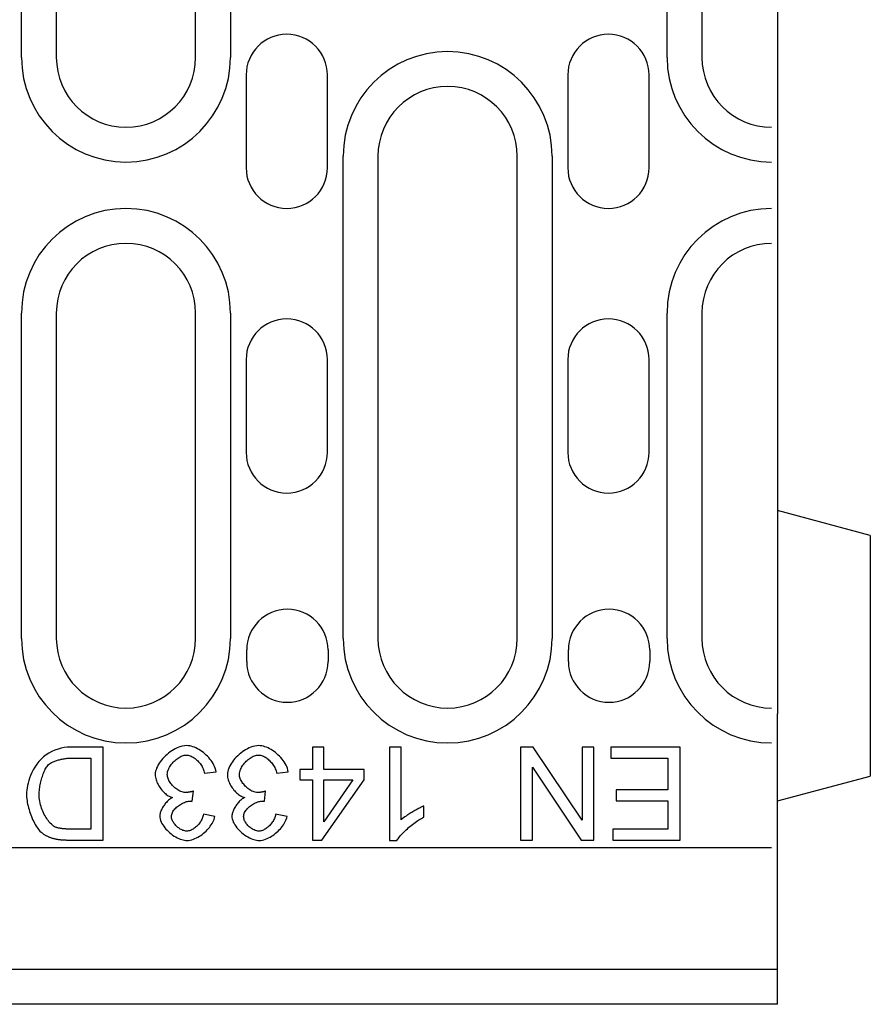
# Model space of a CAD drawing. Extents: x 197 to 6446, y 30 to 4501.
# Drawn here: x 1471 to 1544, y 1826 to 1911 of the extents above; entities that cross this region are included whole.
import ezdxf

# ---------------------------------------------------------------- set-up
doc = ezdxf.new("R2010")
doc.units = 0
doc.header["$LTSCALE"] = 5
doc.layers.add('DUENN-18', color=10, linetype='CONTINUOUS')

msp = doc.modelspace()

# ---------------------------------------------------------------- linework, layer by layer
at = {"layer": 'DUENN-18'}
for p, q in [((1470.693662, 1907.7107, -146.411898), (1470.693662, 1994.7107, -146.411898)), ((1473.693662, 1994.7107, -146.411898), (1473.693662, 1907.7107, -146.411898)), ((1485.693662, 1907.7107, -146.411898), (1485.693662, 1994.7107, -146.411898)), ((1488.693662, 1994.7107, -146.411898), (1488.693662, 1907.7107, -146.411898)), ((1526.293662, 1907.7107, -146.411898), (1526.293662, 1994.7107, -146.411898)), ((1529.293662, 1994.7107, -146.411898), (1529.293662, 1907.7107, -146.411898)), ((1535.793662, 1935.461331, -146.411898), (1535.793662, 1852.86893, -146.411898)), ((1490.043662, 1906.2107, -146.411898), (1490.043662, 1898.2107, -146.411898)), ((1497.043662, 1898.2107, -146.411898), (1497.043662, 1906.2107, -146.411898)), ((1517.743662, 1906.2107, -146.411898), (1517.743662, 1898.2107, -146.411898)), ((1524.743662, 1898.2107, -146.411898), (1524.743662, 1906.2107, -146.411898)), ((1498.393662, 1857.7107, -146.411898), (1498.393662, 1899.2107, -146.411898)), ((1501.393662, 1899.2107, -146.411898), (1501.393662, 1857.7107, -146.411898)), ((1513.393662, 1857.7107, -146.411898), (1513.393662, 1899.2107, -146.411898)), ((1516.393662, 1899.2107, -146.411898), (1516.393662, 1857.7107, -146.411898)), ((1470.693662, 1857.7107, -146.411898), (1470.693662, 1885.7107, -146.411898)), ((1473.693662, 1885.7107, -146.411898), (1473.693662, 1857.7107, -146.411898)), ((1485.693662, 1857.7107, -146.411898), (1485.693662, 1885.7107, -146.411898)), ((1488.693662, 1885.7107, -146.411898), (1488.693662, 1857.7107, -146.411898)), ((1526.293662, 1857.7107, -146.411898), (1526.293662, 1885.7107, -146.411898)), ((1529.293662, 1885.7107, -146.411898), (1529.293662, 1857.7107, -146.411898)), ((1490.043662, 1881.7107, -146.411898), (1490.043662, 1873.7107, -146.411898)), ((1497.043662, 1873.7107, -146.411898), (1497.043662, 1881.7107, -146.411898)), ((1517.743662, 1881.7107, -146.411898), (1517.743662, 1873.7107, -146.411898)), ((1524.743662, 1873.7107, -146.411898), (1524.743662, 1881.7107, -146.411898)), ((1543.793649, 1866.567105, -146.411898), (1535.793662, 1868.710697, -146.411898)), ((1543.793649, 1866.567105, -146.411898), (1543.793649, 1845.85429, -146.411898)), ((1490.093662, 1855.7107, -146.411898), (1490.093662, 1856.7107, -146.411898)), ((1497.093662, 1856.7107, -146.411898), (1497.093662, 1855.7107, -146.411898)), ((1517.793662, 1855.7107, -146.411898), (1517.793662, 1856.7107, -146.411898)), ((1524.793662, 1856.7107, -146.411898), (1524.793662, 1855.7107, -146.411898)), ((1535.793662, 1852.86893, -146.411898), (1535.793662, 1851.210699, -146.411898)), ((1535.793662, 1847.832851, -146.411898), (1535.793662, 1851.210699, -146.411898)), ((1477.738784, 1848.344846, -146.411898), (1474.84854, 1848.344846, -146.411898)), ((1477.738784, 1840.344846, -146.411898), (1477.738784, 1848.344846, -146.411898)), ((1495.750979, 1848.344846, -146.411898), (1495.750979, 1846.430212, -146.411898)), ((1496.732686, 1848.344846, -146.411898), (1495.750979, 1848.344846, -146.411898)), ((1496.732686, 1846.430212, -146.411898), (1496.732686, 1848.344846, -146.411898)), ((1502.39732, 1848.344846, -146.411898), (1502.39732, 1840.314358, -146.411898)), ((1503.379028, 1848.344846, -146.411898), (1502.39732, 1848.344846, -146.411898)), ((1503.379028, 1842.088749, -146.411898), (1503.379028, 1848.344846, -146.411898)), ((1513.677808, 1848.344846, -146.411898), (1513.677808, 1840.344846, -146.411898)), ((1514.763174, 1848.344846, -146.411898), (1513.677808, 1848.344846, -146.411898)), ((1518.970491, 1842.064358, -146.411898), (1514.763174, 1848.344846, -146.411898)), ((1518.970491, 1848.344846, -146.411898), (1518.970491, 1842.064358, -146.411898)), ((1519.982687, 1848.344846, -146.411898), (1518.970491, 1848.344846, -146.411898)), ((1519.982687, 1840.344846, -146.411898), (1519.982687, 1848.344846, -146.411898)), ((1521.433906, 1848.344846, -146.411898), (1521.433906, 1847.399724, -146.411898)), ((1527.409516, 1848.344846, -146.411898), (1521.433906, 1848.344846, -146.411898)), ((1527.409516, 1840.344846, -146.411898), (1527.409516, 1848.344846, -146.411898)), ((1535.793662, 1839.408353, -146.411898), (1535.793662, 1847.832851, -146.411898)), ((1474.970491, 1847.399724, -146.411898), (1476.677808, 1847.399724, -146.411898)), ((1476.677808, 1847.399724, -146.411898), (1476.677808, 1841.289968, -146.411898)), ((1521.433906, 1847.399724, -146.411898), (1526.34854, 1847.399724, -146.411898)), ((1526.34854, 1847.399724, -146.411898), (1526.34854, 1844.680212, -146.411898)), ((1486.464393, 1846.094846, -146.411898), (1487.446101, 1846.222895, -146.411898)), ((1492.677808, 1846.094846, -146.411898), (1493.659515, 1846.222895, -146.411898)), ((1494.671711, 1846.430212, -146.411898), (1494.671711, 1845.527773, -146.411898)), ((1495.750979, 1846.430212, -146.411898), (1494.671711, 1846.430212, -146.411898)), ((1500.202199, 1846.430212, -146.411898), (1496.732686, 1846.430212, -146.411898)), ((1500.202199, 1845.527773, -146.411898), (1500.202199, 1846.430212, -146.411898)), ((1514.690004, 1846.625334, -146.411898), (1518.897321, 1840.344846, -146.411898)), ((1514.690004, 1840.344846, -146.411898), (1514.690004, 1846.625334, -146.411898)), ((1494.671711, 1845.527773, -146.411898), (1495.750979, 1845.527773, -146.411898)), ((1495.750979, 1845.527773, -146.411898), (1495.750979, 1840.344846, -146.411898)), ((1496.555857, 1840.344846, -146.411898), (1500.202199, 1845.527773, -146.411898)), ((1496.732686, 1841.918017, -146.411898), (1496.732686, 1845.527773, -146.411898)), ((1499.238784, 1845.527773, -146.411898), (1496.732686, 1841.918017, -146.411898)), ((1496.732686, 1845.527773, -146.411898), (1499.238784, 1845.527773, -146.411898)), ((1535.793662, 1843.710698, -146.411898), (1543.793649, 1845.85429, -146.411898)), ((1485.403418, 1843.692407, -146.411898), (1485.507076, 1844.552163, -146.411898)), ((1491.616833, 1843.692407, -146.411898), (1491.720491, 1844.552163, -146.411898)), ((1521.915613, 1844.680212, -146.411898), (1521.915613, 1843.73509, -146.411898)), ((1526.34854, 1844.680212, -146.411898), (1521.915613, 1844.680212, -146.411898)), ((1521.915613, 1843.73509, -146.411898), (1526.34854, 1843.73509, -146.411898)), ((1526.34854, 1843.73509, -146.411898), (1526.34854, 1841.289968, -146.411898)), ((1487.34854, 1842.387529, -146.411898), (1486.366832, 1842.564359, -146.411898)), ((1493.561955, 1842.387529, -146.411898), (1492.580247, 1842.564359, -146.411898)), ((1505.342442, 1842.320456, -146.411898), (1505.342442, 1843.271676, -146.411898)), ((1476.677808, 1841.289968, -146.411898), (1474.994881, 1841.289968, -146.411898)), ((1521.616833, 1841.289968, -146.411898), (1521.616833, 1840.344846, -146.411898)), ((1526.34854, 1841.289968, -146.411898), (1521.616833, 1841.289968, -146.411898)), ((1474.982686, 1840.344846, -146.411898), (1477.738784, 1840.344846, -146.411898)), ((1495.750979, 1840.344846, -146.411898), (1496.555857, 1840.344846, -146.411898)), ((1502.39732, 1840.314358, -146.411898), (1503.031467, 1840.314358, -146.411898)), ((1513.677808, 1840.344846, -146.411898), (1514.690004, 1840.344846, -146.411898)), ((1518.897321, 1840.344846, -146.411898), (1519.982687, 1840.344846, -146.411898)), ((1521.616833, 1840.344846, -146.411898), (1527.409516, 1840.344846, -146.411898)), ((1297.793662, 1839.7107, -146.411898), (1535.293662, 1839.7107, -146.411898)), ((1535.793662, 1837.960698, -146.411898), (1535.793662, 1839.408353, -146.411898)), ((1535.793662, 1835.278712, -146.411898), (1535.793662, 1837.960698, -146.411898)), ((1535.793662, 1829.210699, -146.411898), (1535.793662, 1835.278712, -146.411898)), ((1535.793662, 1829.210699, -146.411898), (1035.793662, 1829.210699, -146.411898)), ((1535.793662, 1826.2107, -146.411898), (1535.793662, 1829.210699, -146.411898)), ((1535.793662, 1826.2107, -146.411898), (1036.793664, 1826.2107, -146.411898))]:
    msp.add_line(p, q, dxfattribs=at)
for points in [[(1484.903434, 1848.478999), (1484.735435, 1848.469367), (1484.568351, 1848.442245), (1484.403938, 1848.400245), (1484.243987, 1848.345981), (1484.087814, 1848.281035), (1483.934844, 1848.206363), (1483.785957, 1848.123336), (1483.64199, 1848.033347), (1483.502677, 1847.936969), (1483.366264, 1847.833362), (1483.233398, 1847.72306), (1483.104919, 1847.606711), (1482.98159, 1847.484946), (1482.864211, 1847.358394), (1482.753547, 1847.227721), (1482.650398, 1847.093539), (1482.555831, 1846.95684), (1482.470992, 1846.818843), (1482.396644, 1846.680293), (1482.333511, 1846.541953), (1482.282394, 1846.404567), (1482.243179, 1846.26533), (1482.217506, 1846.122851), (1482.208312, 1845.978999)], [(1487.446082, 1846.222892), (1487.421935, 1846.374869), (1487.381309, 1846.524119), (1487.327331, 1846.66883), (1487.262405, 1846.808791), (1487.187751, 1846.94488), (1487.105087, 1847.076182), (1487.015937, 1847.202296), (1486.919845, 1847.324958), (1486.817306, 1847.444053), (1486.709007, 1847.559028), (1486.595672, 1847.669425), (1486.478065, 1847.774711), (1486.356872, 1847.874389), (1486.232856, 1847.967944), (1486.106208, 1848.055224), (1485.977348, 1848.135848), (1485.846771, 1848.209319), (1485.715087, 1848.275104), (1485.58287, 1848.332686), (1485.450652, 1848.381534), (1485.3171, 1848.421607), (1485.180572, 1848.452353), (1485.042289, 1848.472056), (1484.903434, 1848.478999)], [(1491.116851, 1848.478999), (1490.948852, 1848.469367), (1490.781768, 1848.442245), (1490.617355, 1848.400245), (1490.457404, 1848.345981), (1490.301231, 1848.281035), (1490.148261, 1848.206363), (1489.999374, 1848.123336), (1489.855407, 1848.033347), (1489.716094, 1847.936969), (1489.579681, 1847.833362), (1489.446815, 1847.72306), (1489.318336, 1847.606711), (1489.195007, 1847.484946), (1489.077628, 1847.358394), (1488.966964, 1847.227721), (1488.863815, 1847.093539), (1488.769248, 1846.95684), (1488.684409, 1846.818843), (1488.610061, 1846.680293), (1488.546928, 1846.541953), (1488.495811, 1846.404567), (1488.456596, 1846.26533), (1488.430923, 1846.122851), (1488.421729, 1845.978999)], [(1493.659499, 1846.222892), (1493.635352, 1846.374869), (1493.594726, 1846.524119), (1493.540748, 1846.66883), (1493.475822, 1846.808791), (1493.40113, 1846.94488), (1493.318504, 1847.076182), (1493.229354, 1847.202296), (1493.133262, 1847.324958), (1493.030723, 1847.444053), (1492.922424, 1847.559028), (1492.809089, 1847.669425), (1492.691482, 1847.774711), (1492.570289, 1847.874389), (1492.446273, 1847.967944), (1492.319625, 1848.055224), (1492.190765, 1848.135848), (1492.060188, 1848.209319), (1491.928504, 1848.275104), (1491.796287, 1848.332686), (1491.664069, 1848.381534), (1491.530517, 1848.421607), (1491.393989, 1848.452353), (1491.255706, 1848.472056), (1491.116851, 1848.478999)], [(1474.848541, 1848.344855), (1474.630149, 1848.335605), (1474.384483, 1848.306499), (1474.118675, 1848.255439), (1473.842452, 1848.181205), (1473.570617, 1848.085628), (1473.306602, 1847.968879), (1473.053039, 1847.831073), (1472.81443, 1847.674232), (1472.591384, 1847.499309), (1472.383521, 1847.306724), (1472.19046, 1847.096915), (1472.012504, 1846.871142), (1471.853278, 1846.636672), (1471.712821, 1846.397719), (1471.590179, 1846.157432), (1471.484397, 1845.919013), (1471.394599, 1845.68563), (1471.319907, 1845.460467), (1471.259101, 1845.245948), (1471.209892, 1845.038238), (1471.171745, 1844.837928), (1471.144584, 1844.647098), (1471.128333, 1844.467826), (1471.122916, 1844.302173)], [(1483.250984, 1845.997291), (1483.25785, 1846.104255), (1483.277, 1846.210399), (1483.306258, 1846.314254), (1483.343681, 1846.414962), (1483.388389, 1846.513476), (1483.439277, 1846.609359), (1483.495162, 1846.701903), (1483.555587, 1846.791415), (1483.620971, 1846.879096), (1483.690894, 1846.964545), (1483.7649, 1847.047286), (1483.84249, 1847.126861), (1483.923209, 1847.202811), (1484.006599, 1847.27468), (1484.092124, 1847.341971), (1484.179328, 1847.404227), (1484.267524, 1847.460895), (1484.35633, 1847.511573), (1484.445289, 1847.555881), (1484.534095, 1847.593417), (1484.622482, 1847.623878), (1484.712699, 1847.647338), (1484.804672, 1847.662578), (1484.897331, 1847.668014)], [(1484.897331, 1847.668014), (1484.977973, 1847.663569), (1485.061019, 1847.650409), (1485.146049, 1847.628837), (1485.232681, 1847.59912), (1485.320075, 1847.561755), (1485.405792, 1847.518153), (1485.489219, 1847.469268), (1485.569938, 1847.415881), (1485.647491, 1847.358832), (1485.722411, 1847.29816), (1485.795844, 1847.233119), (1485.867446, 1847.16392), (1485.936874, 1847.090831), (1486.003783, 1847.014079), (1486.067909, 1846.933932), (1486.128867, 1846.8506), (1486.186355, 1846.76435), (1486.240066, 1846.67541), (1486.289695, 1846.583858), (1486.334937, 1846.489882), (1486.375411, 1846.393733), (1486.410735, 1846.295695), (1486.440528, 1846.195979), (1486.464408, 1846.094852)], [(1489.464401, 1845.997291), (1489.471267, 1846.104255), (1489.490417, 1846.210399), (1489.519676, 1846.314254), (1489.557098, 1846.414962), (1489.601806, 1846.513476), (1489.652694, 1846.609359), (1489.708579, 1846.701903), (1489.769004, 1846.791415), (1489.834388, 1846.879096), (1489.904311, 1846.964545), (1489.978317, 1847.047286), (1490.055908, 1847.126861), (1490.136627, 1847.202811), (1490.220016, 1847.27468), (1490.305541, 1847.341971), (1490.392745, 1847.404227), (1490.480941, 1847.460895), (1490.569747, 1847.511573), (1490.658706, 1847.555881), (1490.747512, 1847.593417), (1490.835899, 1847.623878), (1490.926116, 1847.647338), (1491.018089, 1847.662578), (1491.110748, 1847.668014)], [(1491.110748, 1847.668014), (1491.19139, 1847.663569), (1491.274436, 1847.650409), (1491.359466, 1847.628837), (1491.446098, 1847.59912), (1491.533492, 1847.561755), (1491.619209, 1847.518153), (1491.702636, 1847.469268), (1491.783355, 1847.415881), (1491.860908, 1847.358832), (1491.935828, 1847.29816), (1492.009261, 1847.233119), (1492.080863, 1847.16392), (1492.150291, 1847.090831), (1492.217201, 1847.014079), (1492.281326, 1846.933932), (1492.342284, 1846.8506), (1492.399772, 1846.76435), (1492.453483, 1846.67541), (1492.503112, 1846.583858), (1492.548354, 1846.489882), (1492.588828, 1846.393733), (1492.624152, 1846.295695), (1492.653945, 1846.195979), (1492.677825, 1846.094852)], [(1472.214378, 1844.283862), (1472.216399, 1844.395499), (1472.22235, 1844.510112), (1472.23204, 1844.627261), (1472.245277, 1844.746413), (1472.261871, 1844.867129), (1472.281707, 1844.988933), (1472.304557, 1845.111289), (1472.33023, 1845.23376), (1472.358573, 1845.355868), (1472.389396, 1845.477099), (1472.422546, 1845.596976), (1472.457794, 1845.714965), (1472.494949, 1845.830531), (1472.53382, 1845.943217), (1472.574294, 1846.05247), (1472.616142, 1846.157851), (1472.659133, 1846.258826), (1472.703155, 1846.354938), (1472.748016, 1846.445651), (1472.793487, 1846.53049), (1472.840331, 1846.610484), (1472.89286, 1846.691165), (1472.950805, 1846.768889), (1473.013175, 1846.838756)], [(1473.013175, 1846.838756), (1473.096641, 1846.909823), (1473.190444, 1846.971259), (1473.279708, 1847.020373), (1473.35337, 1847.056346), (1473.426078, 1847.08879), (1473.500655, 1847.119441), (1473.57653, 1847.14828), (1473.653053, 1847.175269), (1473.729614, 1847.200389), (1473.805679, 1847.223639), (1473.882621, 1847.245536), (1473.961356, 1847.266345), (1474.041618, 1847.285953), (1474.123214, 1847.30432), (1474.205993, 1847.321315), (1474.289726, 1847.336879), (1474.374221, 1847.350917), (1474.459289, 1847.363372), (1474.5447, 1847.374129), (1474.630302, 1847.383113), (1474.715904, 1847.390265), (1474.801238, 1847.395453), (1474.886192, 1847.398639), (1474.970496, 1847.399726)], [(1482.208312, 1845.978999), (1482.213462, 1845.867267), (1482.228072, 1845.755954), (1482.25077, 1845.646205), (1482.280525, 1845.538249), (1482.316573, 1845.431762), (1482.358192, 1845.327392), (1482.404655, 1845.225406), (1482.456077, 1845.12485), (1482.512153, 1845.025954), (1482.57254, 1844.929175), (1482.636779, 1844.834914), (1482.704566, 1844.74359), (1482.775481, 1844.655623), (1482.849181, 1844.571414), (1482.925514, 1844.491191), (1483.004096, 1844.415336), (1483.084663, 1844.344287), (1483.166908, 1844.278426), (1483.250526, 1844.218154), (1483.33525, 1844.16389), (1483.422378, 1844.115138), (1483.513015, 1844.072223), (1483.606475, 1844.036555), (1483.702186, 1844.009471)], [(1484.818061, 1844.442401), (1484.717353, 1844.448485), (1484.617561, 1844.465556), (1484.519752, 1844.491897), (1484.424537, 1844.526), (1484.33142, 1844.567008), (1484.240936, 1844.61391), (1484.153655, 1844.665637), (1484.068855, 1844.722095), (1483.986038, 1844.78334), (1483.905586, 1844.848895), (1483.82788, 1844.918342), (1483.753417, 1844.991221), (1483.682502, 1845.067115), (1483.615592, 1845.145583), (1483.553108, 1845.22615), (1483.495353, 1845.308414), (1483.442825, 1845.391955), (1483.395789, 1845.476394), (1483.354705, 1845.561366), (1483.319877, 1845.646472), (1483.291572, 1845.731826), (1483.269866, 1845.819125), (1483.255904, 1845.907874), (1483.250984, 1845.997291)], [(1488.421729, 1845.978999), (1488.426879, 1845.867267), (1488.441489, 1845.755954), (1488.464187, 1845.646205), (1488.493942, 1845.538249), (1488.52999, 1845.431762), (1488.571609, 1845.327392), (1488.618072, 1845.225406), (1488.669494, 1845.12485), (1488.72557, 1845.025954), (1488.785957, 1844.929175), (1488.850196, 1844.834914), (1488.917983, 1844.74359), (1488.988899, 1844.655623), (1489.062598, 1844.571414), (1489.138892, 1844.491191), (1489.217513, 1844.415336), (1489.29808, 1844.344287), (1489.380325, 1844.278426), (1489.463943, 1844.218154), (1489.548667, 1844.16389), (1489.635795, 1844.115138), (1489.726432, 1844.072223), (1489.819892, 1844.036555), (1489.915603, 1844.009471)], [(1491.031478, 1844.442401), (1490.93077, 1844.448485), (1490.830978, 1844.465556), (1490.733169, 1844.491897), (1490.637954, 1844.526), (1490.544837, 1844.567008), (1490.454353, 1844.61391), (1490.367072, 1844.665637), (1490.282272, 1844.722095), (1490.199455, 1844.78334), (1490.119003, 1844.848895), (1490.041297, 1844.918342), (1489.966834, 1844.991221), (1489.895919, 1845.067115), (1489.829009, 1845.145583), (1489.766486, 1845.22615), (1489.70877, 1845.308414), (1489.656242, 1845.391955), (1489.609206, 1845.476394), (1489.568122, 1845.561366), (1489.533256, 1845.646472), (1489.504951, 1845.731826), (1489.483283, 1845.819125), (1489.469322, 1845.907874), (1489.464401, 1845.997291)], [(1471.122916, 1844.302173), (1471.126006, 1844.168658), (1471.135009, 1844.029975), (1471.149772, 1843.886848), (1471.169952, 1843.739944), (1471.195358, 1843.589969), (1471.225723, 1843.437591), (1471.260818, 1843.283534), (1471.300376, 1843.128467), (1471.344131, 1842.973094), (1471.391853, 1842.818103), (1471.443313, 1842.664199), (1471.498206, 1842.51205), (1471.556342, 1842.36238), (1471.617416, 1842.215877), (1471.681197, 1842.073226), (1471.747459, 1841.935115), (1471.815971, 1841.80223), (1471.88639, 1841.675296), (1471.958564, 1841.554961), (1472.032188, 1841.441951), (1472.109893, 1841.333117), (1472.19519, 1841.225886), (1472.287238, 1841.124663), (1472.385124, 1841.033874)], [(1473.62902, 1841.454597), (1473.541816, 1841.494994), (1473.452018, 1841.550326), (1473.360275, 1841.619868), (1473.267463, 1841.702647), (1473.177627, 1841.794219), (1473.092216, 1841.891665), (1473.011764, 1841.99285), (1472.936538, 1842.096095), (1472.863677, 1842.204432), (1472.7928, 1842.318549), (1472.724212, 1842.437987), (1472.658294, 1842.562346), (1472.595466, 1842.691169), (1472.536071, 1842.824035), (1472.480453, 1842.960525), (1472.429031, 1843.100219), (1472.38211, 1843.242679), (1472.34011, 1843.387618), (1472.303413, 1843.534598), (1472.272476, 1843.683162), (1472.24768, 1843.832812), (1472.229484, 1843.98313), (1472.218231, 1844.133639), (1472.214378, 1844.283862)], [(1485.507072, 1844.552169), (1485.479224, 1844.544883), (1485.451186, 1844.537711), (1485.422996, 1844.530673), (1485.394691, 1844.523807), (1485.366233, 1844.517112), (1485.337737, 1844.510589), (1485.309127, 1844.504275), (1485.280517, 1844.498191), (1485.251869, 1844.492316), (1485.223258, 1844.486709), (1485.194648, 1844.481349), (1485.166114, 1844.476275), (1485.137656, 1844.471488), (1485.109199, 1844.466987), (1485.080512, 1844.462771), (1485.051559, 1844.458861), (1485.022453, 1844.455276), (1484.993194, 1844.452071), (1484.963897, 1844.449248), (1484.934524, 1844.446883), (1484.905227, 1844.444976), (1484.876006, 1844.443564), (1484.846938, 1844.442706), (1484.818061, 1844.442401)], [(1491.720489, 1844.552169), (1491.692642, 1844.544883), (1491.664604, 1844.537711), (1491.636413, 1844.530673), (1491.608108, 1844.523807), (1491.57965, 1844.517112), (1491.551154, 1844.510589), (1491.522544, 1844.504275), (1491.493934, 1844.498191), (1491.465286, 1844.492316), (1491.436675, 1844.486709), (1491.408065, 1844.481349), (1491.379531, 1844.476275), (1491.351074, 1844.471488), (1491.322616, 1844.466987), (1491.293929, 1844.462771), (1491.264976, 1844.458861), (1491.23587, 1844.455276), (1491.206611, 1844.452071), (1491.177276, 1844.449248), (1491.147941, 1844.446883), (1491.118644, 1844.444976), (1491.089423, 1844.443564), (1491.060355, 1844.442706), (1491.031478, 1844.442401)], [(1483.702186, 1844.009471), (1483.633369, 1843.975043), (1483.564742, 1843.934665), (1483.496459, 1843.888755), (1483.428825, 1843.837695), (1483.362067, 1843.781886), (1483.296417, 1843.721728), (1483.232368, 1843.657889), (1483.170379, 1843.591056), (1483.110641, 1843.521686), (1483.053382, 1843.450198), (1482.998756, 1843.37707), (1482.94699, 1843.302741), (1482.898124, 1843.227401), (1482.852157, 1843.151183), (1482.809318, 1843.074431), (1482.769836, 1842.997489), (1482.733863, 1842.920718), (1482.701629, 1842.844443), (1482.6734, 1842.769027), (1482.649291, 1842.694812), (1482.628997, 1842.6197), (1482.612899, 1842.542586), (1482.602332, 1842.464767), (1482.598556, 1842.387538)], [(1483.610748, 1842.369227), (1483.616813, 1842.4612), (1483.634284, 1842.551475), (1483.661903, 1842.639651), (1483.698409, 1842.724967), (1483.742317, 1842.806907), (1483.792442, 1842.885089), (1483.848594, 1842.960677), (1483.910621, 1843.034148), (1483.978065, 1843.105254), (1484.050277, 1843.173709), (1484.1268, 1843.239303), (1484.206985, 1843.30173), (1484.290298, 1843.360744), (1484.37609, 1843.415999), (1484.463828, 1843.467269), (1484.552902, 1843.514266), (1484.642738, 1843.556724), (1484.732841, 1843.594394), (1484.822601, 1843.62699), (1484.911407, 1843.654265), (1484.998573, 1843.675914), (1485.083564, 1843.691688), (1485.165847, 1843.701339), (1485.244888, 1843.7046)], [(1485.244888, 1843.7046), (1485.251411, 1843.704562), (1485.258048, 1843.704448), (1485.264838, 1843.704257), (1485.271629, 1843.704009), (1485.278495, 1843.703685), (1485.285323, 1843.703341), (1485.292152, 1843.702941), (1485.298866, 1843.702502), (1485.305503, 1843.702044), (1485.311988, 1843.701549), (1485.318397, 1843.701053), (1485.324882, 1843.7005), (1485.331405, 1843.699946), (1485.337966, 1843.699336), (1485.344566, 1843.698726), (1485.351165, 1843.698096), (1485.357765, 1843.697429), (1485.364364, 1843.696742), (1485.370963, 1843.696055), (1485.377525, 1843.69535), (1485.384086, 1843.694625), (1485.390571, 1843.6939), (1485.397018, 1843.693156), (1485.403426, 1843.692412)], [(1489.915603, 1844.009471), (1489.846786, 1843.975043), (1489.778159, 1843.934665), (1489.709876, 1843.888755), (1489.642242, 1843.837695), (1489.575485, 1843.781886), (1489.509834, 1843.721728), (1489.445785, 1843.657889), (1489.383796, 1843.591056), (1489.324058, 1843.521686), (1489.266799, 1843.450198), (1489.212173, 1843.37707), (1489.160407, 1843.302741), (1489.111541, 1843.227401), (1489.065574, 1843.151183), (1489.022735, 1843.074431), (1488.983253, 1842.997489), (1488.94728, 1842.920718), (1488.915046, 1842.844443), (1488.886817, 1842.769027), (1488.862708, 1842.694812), (1488.842414, 1842.6197), (1488.826316, 1842.542586), (1488.815749, 1842.464767), (1488.811973, 1842.387538)], [(1489.824165, 1842.369227), (1489.83023, 1842.4612), (1489.847701, 1842.551475), (1489.87532, 1842.639651), (1489.911788, 1842.724967), (1489.955734, 1842.806907), (1490.005859, 1842.885089), (1490.062011, 1842.960677), (1490.124038, 1843.034148), (1490.191482, 1843.105254), (1490.263694, 1843.173709), (1490.340179, 1843.239303), (1490.420402, 1843.30173), (1490.503715, 1843.360744), (1490.589507, 1843.415999), (1490.677245, 1843.467269), (1490.766319, 1843.514266), (1490.856155, 1843.556724), (1490.946258, 1843.594394), (1491.036018, 1843.62699), (1491.124824, 1843.654265), (1491.21199, 1843.675914), (1491.296981, 1843.691688), (1491.379264, 1843.701339), (1491.458305, 1843.7046)], [(1491.458305, 1843.7046), (1491.464828, 1843.704562), (1491.471465, 1843.704448), (1491.478256, 1843.704257), (1491.485046, 1843.704009), (1491.491912, 1843.703685), (1491.49874, 1843.703341), (1491.505569, 1843.702941), (1491.512283, 1843.702502), (1491.51892, 1843.702044), (1491.525405, 1843.701549), (1491.531814, 1843.701053), (1491.538299, 1843.7005), (1491.544822, 1843.699946), (1491.551383, 1843.699336), (1491.557983, 1843.698726), (1491.564582, 1843.698096), (1491.571182, 1843.697429), (1491.577781, 1843.696742), (1491.58438, 1843.696055), (1491.590942, 1843.69535), (1491.597503, 1843.694625), (1491.603988, 1843.6939), (1491.610435, 1843.693156), (1491.616843, 1843.692412)], [(1486.366828, 1842.564349), (1486.349395, 1842.472053), (1486.325553, 1842.381053), (1486.295913, 1842.291732), (1486.261085, 1842.204413), (1486.221336, 1842.119002), (1486.177161, 1842.03567), (1486.128906, 1841.954646), (1486.076988, 1841.876121), (1486.021217, 1841.799579), (1485.961746, 1841.725192), (1485.898841, 1841.653323), (1485.832847, 1841.584315), (1485.763992, 1841.518493), (1485.69258, 1841.456218), (1485.618881, 1841.397815), (1485.543502, 1841.343875), (1485.467284, 1841.295066), (1485.390571, 1841.251655), (1485.313667, 1841.213908), (1485.236915, 1841.182055), (1485.160239, 1841.156268), (1485.081809, 1841.136489), (1485.002044, 1841.123748), (1484.921706, 1841.119227)], [(1492.580245, 1842.564349), (1492.562812, 1842.472053), (1492.53897, 1842.381053), (1492.50933, 1842.291732), (1492.474464, 1842.204413), (1492.434753, 1842.119002), (1492.390579, 1842.03567), (1492.342323, 1841.954646), (1492.290405, 1841.876121), (1492.234634, 1841.799579), (1492.175163, 1841.725192), (1492.112258, 1841.653323), (1492.046264, 1841.584315), (1491.977409, 1841.518493), (1491.905998, 1841.456218), (1491.832298, 1841.397815), (1491.756919, 1841.343875), (1491.680702, 1841.295066), (1491.603988, 1841.251655), (1491.527084, 1841.213908), (1491.450332, 1841.182055), (1491.373657, 1841.156268), (1491.295226, 1841.136489), (1491.215461, 1841.123748), (1491.135124, 1841.119227)], [(1505.342429, 1843.27167), (1505.290206, 1843.251224), (1505.232909, 1843.227019), (1505.171035, 1843.199344), (1505.104965, 1843.168426), (1505.035156, 1843.134494), (1504.962028, 1843.097816), (1504.885963, 1843.058581), (1504.807418, 1843.017077), (1504.726814, 1842.973533), (1504.644569, 1842.928176), (1504.561141, 1842.881255), (1504.476875, 1842.832999), (1504.392265, 1842.783656), (1504.307693, 1842.733493), (1504.223617, 1842.6827), (1504.140456, 1842.631564), (1504.058593, 1842.580295), (1503.978484, 1842.52914), (1503.900512, 1842.478328), (1503.810218, 1842.417998), (1503.701995, 1842.343211), (1503.586829, 1842.25965), (1503.475517, 1842.172942), (1503.379043, 1842.088752)], [(1482.598556, 1842.387538), (1482.606262, 1842.280288), (1482.629646, 1842.162108), (1482.669128, 1842.034392), (1482.723335, 1841.902385), (1482.788337, 1841.773467), (1482.861808, 1841.649108), (1482.942146, 1841.52988), (1483.030685, 1841.412768), (1483.127197, 1841.297889), (1483.2313, 1841.18587), (1483.342422, 1841.077323), (1483.460143, 1840.972857), (1483.583968, 1840.873084), (1483.713249, 1840.778708), (1483.844856, 1840.692039), (1483.977035, 1840.613894), (1484.108871, 1840.544429), (1484.239524, 1840.483813), (1484.368156, 1840.432162), (1484.493812, 1840.389647), (1484.615119, 1840.356555), (1484.730438, 1840.333037), (1484.839042, 1840.319018), (1484.940017, 1840.314364)], [(1484.921706, 1841.119227), (1484.838699, 1841.123881), (1484.756301, 1841.137004), (1484.675277, 1841.157413), (1484.596313, 1841.184001), (1484.519027, 1841.216083), (1484.44361, 1841.253028), (1484.370445, 1841.29415), (1484.299835, 1841.338801), (1484.230903, 1841.387267), (1484.163726, 1841.439376), (1484.098647, 1841.494803), (1484.036086, 1841.553206), (1483.976348, 1841.614242), (1483.919814, 1841.677623), (1483.86679, 1841.742969), (1483.817733, 1841.809936), (1483.773101, 1841.877913), (1483.733199, 1841.946616), (1483.698371, 1842.0157), (1483.668884, 1842.08488), (1483.645004, 1842.15404), (1483.626693, 1842.224708), (1483.614906, 1842.296672), (1483.610748, 1842.369227)], [(1484.940017, 1840.314364), (1485.082458, 1840.322089), (1485.223945, 1840.343776), (1485.362838, 1840.377212), (1485.499213, 1840.420814), (1485.632842, 1840.473247), (1485.762847, 1840.533118), (1485.889915, 1840.599914), (1486.014617, 1840.673404), (1486.136421, 1840.752959), (1486.254791, 1840.837913), (1486.36927, 1840.927672), (1486.479362, 1841.021552), (1486.584686, 1841.119056), (1486.685546, 1841.220393), (1486.781524, 1841.32524), (1486.872161, 1841.433177), (1486.956886, 1841.543765), (1487.035239, 1841.656604), (1487.106727, 1841.771235), (1487.170928, 1841.887622), (1487.228454, 1842.007823), (1487.278198, 1842.131686), (1487.318671, 1842.258487), (1487.348541, 1842.387538)], [(1488.811973, 1842.387538), (1488.819679, 1842.280288), (1488.843063, 1842.162108), (1488.882545, 1842.034392), (1488.936752, 1841.902385), (1489.001754, 1841.773467), (1489.075225, 1841.649108), (1489.155563, 1841.52988), (1489.244102, 1841.412768), (1489.340614, 1841.297889), (1489.444717, 1841.18587), (1489.555839, 1841.077323), (1489.67356, 1840.972857), (1489.797385, 1840.873084), (1489.926666, 1840.778708), (1490.058273, 1840.692039), (1490.190452, 1840.613894), (1490.322288, 1840.544429), (1490.452941, 1840.483813), (1490.581573, 1840.432162), (1490.707229, 1840.389647), (1490.828498, 1840.356555), (1490.943855, 1840.333037), (1491.052459, 1840.319018), (1491.153434, 1840.314364)], [(1491.135124, 1841.119227), (1491.052116, 1841.123881), (1490.969718, 1841.137004), (1490.888694, 1841.157413), (1490.80973, 1841.184001), (1490.732444, 1841.216083), (1490.657028, 1841.253028), (1490.583862, 1841.29415), (1490.513252, 1841.338801), (1490.44432, 1841.387267), (1490.377143, 1841.439376), (1490.312064, 1841.494803), (1490.249503, 1841.553206), (1490.189765, 1841.614242), (1490.133231, 1841.677623), (1490.080207, 1841.742969), (1490.03115, 1841.809936), (1489.986518, 1841.877913), (1489.946616, 1841.946616), (1489.911788, 1842.0157), (1489.882301, 1842.08488), (1489.858421, 1842.15404), (1489.84011, 1842.224708), (1489.828323, 1842.296672), (1489.824165, 1842.369227)], [(1491.153434, 1840.314364), (1491.295875, 1840.322089), (1491.437362, 1840.343776), (1491.576255, 1840.377212), (1491.712631, 1840.420814), (1491.846259, 1840.473247), (1491.976264, 1840.533118), (1492.103332, 1840.599914), (1492.228034, 1840.673404), (1492.349838, 1840.752959), (1492.468208, 1840.837913), (1492.582687, 1840.927672), (1492.692779, 1841.021552), (1492.798103, 1841.119056), (1492.898963, 1841.220393), (1492.994941, 1841.32524), (1493.085578, 1841.433177), (1493.170303, 1841.543765), (1493.248657, 1841.656604), (1493.320106, 1841.771235), (1493.384345, 1841.887622), (1493.441871, 1842.007823), (1493.491615, 1842.131686), (1493.532089, 1842.258487), (1493.561958, 1842.387538)], [(1503.031486, 1840.314364), (1503.071273, 1840.386786), (1503.121818, 1840.465388), (1503.182395, 1840.549445), (1503.252242, 1840.638289), (1503.330596, 1840.731235), (1503.416808, 1840.827575), (1503.510001, 1840.926623), (1503.608878, 1841.027064), (1503.711684, 1841.127315), (1503.817619, 1841.226821), (1503.92607, 1841.325126), (1504.036315, 1841.421676), (1504.147628, 1841.515975), (1504.259361, 1841.60749), (1504.370826, 1841.695819), (1504.482673, 1841.781402), (1504.594749, 1841.864047), (1504.706519, 1841.943278), (1504.817451, 1842.018638), (1504.927123, 1842.089629), (1505.034927, 1842.155776), (1505.140441, 1842.21662), (1505.243095, 1842.271667), (1505.342429, 1842.320457)], [(1472.385124, 1841.033874), (1472.4272, 1840.998473), (1472.469962, 1840.964084), (1472.513412, 1840.930743), (1472.55751, 1840.898414), (1472.602332, 1840.867095), (1472.647765, 1840.836787), (1472.693885, 1840.807471), (1472.740653, 1840.779166), (1472.78807, 1840.751834), (1472.836135, 1840.725493), (1472.884811, 1840.700126), (1472.934173, 1840.675731), (1472.983955, 1840.652385), (1473.034194, 1840.630069), (1473.084815, 1840.608783), (1473.135818, 1840.588508), (1473.187164, 1840.569224), (1473.238891, 1840.550914), (1473.290962, 1840.533576), (1473.343375, 1840.517173), (1473.396056, 1840.501704), (1473.449043, 1840.487151), (1473.502334, 1840.473475), (1473.555854, 1840.460696)], [(1474.994872, 1841.289973), (1474.937118, 1841.290126), (1474.878715, 1841.290622), (1474.81974, 1841.29148), (1474.760345, 1841.29272), (1474.700645, 1841.294398), (1474.640754, 1841.296515), (1474.580787, 1841.299109), (1474.52082, 1841.302218), (1474.461005, 1841.305861), (1474.401496, 1841.310058), (1474.34233, 1841.314845), (1474.283698, 1841.320243), (1474.225677, 1841.326308), (1474.168342, 1841.333041), (1474.11116, 1841.340556), (1474.054168, 1841.348968), (1473.997482, 1841.358294), (1473.941406, 1841.368613), (1473.886092, 1841.38), (1473.831809, 1841.392474), (1473.778747, 1841.406112), (1473.727096, 1841.420989), (1473.677123, 1841.437125), (1473.62902, 1841.454597)], [(1473.555854, 1840.460696), (1473.613342, 1840.447917), (1473.67205, 1840.436206), (1473.731712, 1840.425467), (1473.792022, 1840.415702), (1473.852752, 1840.406852), (1473.913596, 1840.398841), (1473.974326, 1840.391631), (1474.034599, 1840.385184), (1474.094222, 1840.379443), (1474.152854, 1840.374351), (1474.21099, 1840.36983), (1474.269622, 1840.365729), (1474.328674, 1840.362067), (1474.388068, 1840.358806), (1474.44773, 1840.355926), (1474.507583, 1840.353427), (1474.567474, 1840.351272), (1474.627441, 1840.349479), (1474.687293, 1840.347991), (1474.746993, 1840.346808), (1474.806464, 1840.345931), (1474.86563, 1840.345321), (1474.924415, 1840.344958), (1474.982703, 1840.344844)]]:
    msp.add_lwpolyline(points, dxfattribs=at)
for centre, radius, start, end in [((1493.543662, 1906.2107, -146.411898), 3.5, 0, 180), ((1521.243662, 1906.2107, -146.411898), 3.5, 0, 180), ((1507.393662, 1899.2107, -146.411898), 9, 0, 180), ((1479.693662, 1907.7107, -146.411898), 9, 180, 0), ((1479.693662, 1907.7107, -146.411898), 6, 180, 0), ((1535.293662, 1907.7107, -146.411898), 9, 180, 270), ((1535.293662, 1907.7107, -146.411898), 6, 180, 270), ((1507.393662, 1899.2107, -146.411898), 6, 0, 180), ((1493.543662, 1898.2107, -146.411898), 3.5, 180, 0), ((1521.243662, 1898.2107, -146.411898), 3.5, 180, 0), ((1479.693662, 1885.7107, -146.411898), 9, 0, 180), ((1535.293662, 1885.7107, -146.411898), 9, 90, 180), ((1479.693662, 1885.7107, -146.411898), 6, 0, 180), ((1535.293662, 1885.7107, -146.411898), 6, 90, 180), ((1493.543662, 1881.7107, -146.411898), 3.5, 0, 180), ((1521.243662, 1881.7107, -146.411898), 3.5, 0, 180), ((1493.543662, 1873.7107, -146.411898), 3.5, 180, 0), ((1521.243662, 1873.7107, -146.411898), 3.5, 180, 0), ((1493.593662, 1856.7107, -146.411898), 3.5, 0, 180), ((1521.293662, 1856.7107, -146.411898), 3.5, 0, 180), ((1479.693662, 1857.7107, -146.411898), 9, 180, 0), ((1479.693662, 1857.7107, -146.411898), 6, 180, 0), ((1507.393662, 1857.7107, -146.411898), 9, 180, 0), ((1507.393662, 1857.7107, -146.411898), 6, 180, 0), ((1507.393662, 1857.7107, -146.411898), 6, 180, 0), ((1535.293662, 1857.7107, -146.411898), 9, 180, 270), ((1535.293662, 1857.7107, -146.411898), 6, 180, 270), ((1493.593662, 1855.7107, -146.411898), 3.5, 180, 0), ((1521.293662, 1855.7107, -146.411898), 3.5, 180, 0)]:
    msp.add_arc(centre, radius, start, end, dxfattribs=at)

doc.saveas('drawing.dxf')
